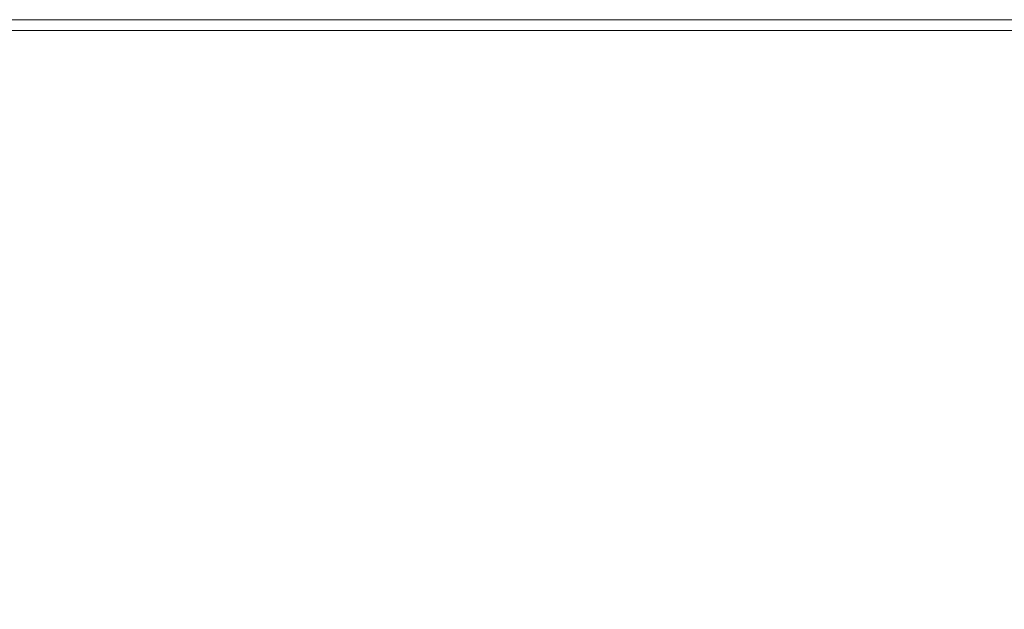
# Model space of a CAD drawing. Extents: x -795 to 795, y -503 to 503.
# Drawn here: x -535 to -361, y 399 to 503 of the extents above; entities that cross this region are included whole.
import ezdxf

# ---------------------------------------------------------------- set-up
doc = ezdxf.new("R2010")
doc.units = 0
doc.header["$LTSCALE"] = 500
doc.header["$MEASUREMENT"] = 0
doc.layers.add('CRS0', color=7, linetype='Continuous')

msp = doc.modelspace()

# ---------------------------------------------------------------- linework, layer by layer
at = {"layer": 'CRS0', "lineweight": 0}
for points, invisible_edges in [([(-487.7, 503.2, 187.3), (-550.3, 503.2, 187.3), (-550.3, 503.1, 195.2), (-487.7, 503.2, 187.3)], 15), ([(-550.3, 503.1, 195.2), (-487.7, 503.1, 195.2), (-487.7, 503.2, 187.3), (-550.3, 503.1, 195.2)], 15), ([(-487.7, 503.2, 168.7), (-550.3, 503.2, 168.7), (-550.3, 503.2, 178.4), (-487.7, 503.2, 168.7)], 14), ([(-550.3, 503.2, 178.4), (-487.7, 503.2, 178.4), (-487.7, 503.2, 168.7), (-550.3, 503.2, 178.4)], 15), ([(-487.7, 503.2, 187.3), (-487.7, 503.2, 178.4), (-550.3, 503.2, 178.4), (-487.7, 503.2, 187.3)], 15), ([(-550.3, 503.2, 178.4), (-550.3, 503.2, 187.3), (-487.7, 503.2, 187.3), (-550.3, 503.2, 178.4)], 15), ([(-487.7, 502.9, 201.5), (-487.7, 503.1, 195.2), (-550.3, 503.1, 195.2), (-487.7, 502.9, 201.5)], 15), ([(-550.3, 503.1, 195.2), (-550.3, 502.9, 201.5), (-487.7, 502.9, 201.5), (-550.3, 503.1, 195.2)], 15), ([(-487.7, 502.9, 201.5), (-550.3, 502.9, 201.5), (-550.3, 502.5, 205.4), (-487.7, 502.9, 201.5)], 15), ([(-550.3, 502.5, 205.4), (-487.7, 502.5, 205.4), (-487.7, 502.9, 201.5), (-550.3, 502.5, 205.4)], 15), ([(-487.7, 503.2, 187.3), (-487.7, 503.1, 195.2), (-425, 503.1, 195.2), (-487.7, 503.2, 187.3)], 15), ([(-425, 503.1, 195.2), (-425, 503.2, 187.3), (-487.7, 503.2, 187.3), (-425, 503.1, 195.2)], 15), ([(-487.7, 503.2, 168.7), (-487.7, 503.2, 178.4), (-425, 503.2, 178.4), (-487.7, 503.2, 168.7)], 15), ([(-425, 503.2, 178.4), (-425, 503.2, 168.7), (-487.7, 503.2, 168.7), (-425, 503.2, 178.4)], 13), ([(-487.7, 503.2, 187.3), (-425, 503.2, 187.3), (-425, 503.2, 178.4), (-487.7, 503.2, 187.3)], 15), ([(-425, 503.2, 178.4), (-487.7, 503.2, 178.4), (-487.7, 503.2, 187.3), (-425, 503.2, 178.4)], 15), ([(-487.7, 502.9, 201.5), (-425, 502.9, 201.5), (-425, 503.1, 195.2), (-487.7, 502.9, 201.5)], 15), ([(-425, 503.1, 195.2), (-487.7, 503.1, 195.2), (-487.7, 502.9, 201.5), (-425, 503.1, 195.2)], 15), ([(-487.7, 502.9, 201.5), (-487.7, 502.5, 205.4), (-425, 502.5, 205.4), (-487.7, 502.9, 201.5)], 15), ([(-425, 502.5, 205.4), (-425, 502.9, 201.5), (-487.7, 502.9, 201.5), (-425, 502.5, 205.4)], 15), ([(-362.4, 503.2, 187.3), (-425, 503.2, 187.3), (-425, 503.1, 195.2), (-362.4, 503.2, 187.3)], 15), ([(-425, 503.1, 195.2), (-362.4, 503.1, 195.2), (-362.4, 503.2, 187.3), (-425, 503.1, 195.2)], 15), ([(-362.4, 503.2, 187.3), (-362.4, 503.2, 178.4), (-425, 503.2, 178.4), (-362.4, 503.2, 187.3)], 15), ([(-425, 503.2, 178.4), (-425, 503.2, 187.3), (-362.4, 503.2, 187.3), (-425, 503.2, 178.4)], 15), ([(-362.4, 503.2, 168.7), (-425, 503.2, 168.7), (-425, 503.2, 178.4), (-362.4, 503.2, 168.7)], 14), ([(-425, 503.2, 178.4), (-362.4, 503.2, 178.4), (-362.4, 503.2, 168.7), (-425, 503.2, 178.4)], 15), ([(-362.4, 502.9, 201.5), (-362.4, 503.1, 195.2), (-425, 503.1, 195.2), (-362.4, 502.9, 201.5)], 15), ([(-425, 503.1, 195.2), (-425, 502.9, 201.5), (-362.4, 502.9, 201.5), (-425, 503.1, 195.2)], 15), ([(-362.4, 502.9, 201.5), (-425, 502.9, 201.5), (-425, 502.5, 205.4), (-362.4, 502.9, 201.5)], 15), ([(-425, 502.5, 205.4), (-362.4, 502.5, 205.4), (-362.4, 502.9, 201.5), (-425, 502.5, 205.4)], 15), ([(-362.4, 503.2, 187.3), (-362.4, 503.1, 195.2), (-299.8, 503.1, 195.2), (-362.4, 503.2, 187.3)], 15), ([(-299.8, 503.1, 195.2), (-299.8, 503.2, 187.3), (-362.4, 503.2, 187.3), (-299.8, 503.1, 195.2)], 15), ([(-362.4, 503.2, 168.7), (-362.4, 503.2, 178.4), (-299.8, 503.2, 178.4), (-362.4, 503.2, 168.7)], 15), ([(-299.8, 503.2, 178.4), (-299.8, 503.2, 168.7), (-362.4, 503.2, 168.7), (-299.8, 503.2, 178.4)], 13), ([(-362.4, 503.2, 187.3), (-299.8, 503.2, 187.3), (-299.8, 503.2, 178.4), (-362.4, 503.2, 187.3)], 15), ([(-299.8, 503.2, 178.4), (-362.4, 503.2, 178.4), (-362.4, 503.2, 187.3), (-299.8, 503.2, 178.4)], 15), ([(-362.4, 502.9, 201.5), (-299.8, 502.9, 201.5), (-299.8, 503.1, 195.2), (-362.4, 502.9, 201.5)], 15), ([(-299.8, 503.1, 195.2), (-362.4, 503.1, 195.2), (-362.4, 502.9, 201.5), (-299.8, 503.1, 195.2)], 15), ([(-362.4, 502.9, 201.5), (-362.4, 502.5, 205.4), (-299.8, 502.5, 205.4), (-362.4, 502.9, 201.5)], 15), ([(-299.8, 502.5, 205.4), (-299.8, 502.9, 201.5), (-362.4, 502.9, 201.5), (-299.8, 502.5, 205.4)], 15), ([(-487.7, 501.3, 207.8), (-487.7, 502.5, 205.4), (-550.3, 502.5, 205.4), (-487.7, 501.3, 207.8)], 15), ([(-550.3, 502.5, 205.4), (-550.3, 501.3, 207.8), (-487.7, 501.3, 207.8), (-550.3, 502.5, 205.4)], 15), ([(-487.7, 501.3, 207.8), (-550.3, 501.3, 207.8), (-550.3, 498.5, 208.8), (-487.7, 501.3, 207.8)], 14), ([(-550.3, 498.5, 208.8), (-487.7, 498.5, 208.8), (-487.7, 501.3, 207.8), (-550.3, 498.5, 208.8)], 15), ([(-487.7, 501.3, 207.8), (-425, 501.3, 207.8), (-425, 502.5, 205.4), (-487.7, 501.3, 207.8)], 14), ([(-425, 502.5, 205.4), (-487.7, 502.5, 205.4), (-487.7, 501.3, 207.8), (-425, 502.5, 205.4)], 15), ([(-487.7, 501.3, 207.8), (-487.7, 498.5, 208.8), (-425, 498.6, 208.8), (-487.7, 501.3, 207.8)], 15), ([(-425, 498.6, 208.8), (-425, 501.3, 207.8), (-487.7, 501.3, 207.8), (-425, 498.6, 208.8)], 15), ([(-362.4, 501.3, 207.8), (-362.4, 502.5, 205.4), (-425, 502.5, 205.4), (-362.4, 501.3, 207.8)], 15), ([(-425, 502.5, 205.4), (-425, 501.3, 207.8), (-362.4, 501.3, 207.8), (-425, 502.5, 205.4)], 13), ([(-362.4, 501.3, 207.8), (-425, 501.3, 207.8), (-425, 498.6, 208.8), (-362.4, 501.3, 207.8)], 15), ([(-425, 498.6, 208.8), (-362.4, 498.6, 208.8), (-362.4, 501.3, 207.8), (-425, 498.6, 208.8)], 15), ([(-362.4, 501.3, 207.8), (-299.8, 501.3, 207.8), (-299.8, 502.5, 205.4), (-362.4, 501.3, 207.8)], 15), ([(-299.8, 502.5, 205.4), (-362.4, 502.5, 205.4), (-362.4, 501.3, 207.8), (-299.8, 502.5, 205.4)], 15), ([(-362.4, 501.3, 207.8), (-362.4, 498.6, 208.8), (-299.8, 498.6, 208.8), (-362.4, 501.3, 207.8)], 15), ([(-299.8, 498.6, 208.8), (-299.8, 501.3, 207.8), (-362.4, 501.3, 207.8), (-299.8, 498.6, 208.8)], 13), ([(-487.7, 493.6, 209.3), (-487.7, 498.5, 208.8), (-550.3, 498.5, 208.8), (-487.7, 493.6, 209.3)], 15), ([(-550.3, 498.5, 208.8), (-550.3, 493.6, 209.3), (-487.7, 493.6, 209.3), (-550.3, 498.5, 208.8)], 15), ([(-487.7, 493.6, 209.3), (-425, 493.7, 209.3), (-425, 498.6, 208.8), (-487.7, 493.6, 209.3)], 15), ([(-425, 498.6, 208.8), (-487.7, 498.5, 208.8), (-487.7, 493.6, 209.3), (-425, 498.6, 208.8)], 15), ([(-362.4, 493.8, 209.3), (-362.4, 498.6, 208.8), (-425, 498.6, 208.8), (-362.4, 493.8, 209.3)], 15), ([(-425, 498.6, 208.8), (-425, 493.7, 209.3), (-362.4, 493.8, 209.3), (-425, 498.6, 208.8)], 15), ([(-362.4, 493.8, 209.3), (-299.8, 493.8, 209.3), (-299.8, 498.6, 208.8), (-362.4, 493.8, 209.3)], 15), ([(-299.8, 498.6, 208.8), (-362.4, 498.6, 208.8), (-362.4, 493.8, 209.3), (-299.8, 498.6, 208.8)], 15), ([(-487.7, 493.6, 209.3), (-550.3, 493.6, 209.3), (-550.3, 485.9, 209.5), (-487.7, 493.6, 209.3)], 15), ([(-550.3, 485.9, 209.5), (-487.7, 485.9, 209.5), (-487.7, 493.6, 209.3), (-550.3, 485.9, 209.5)], 15), ([(-425, 486.1, 209.5), (-425, 493.7, 209.3), (-487.7, 493.6, 209.3), (-425, 486.1, 209.5)], 15), ([(-487.7, 493.6, 209.3), (-487.7, 485.9, 209.5), (-425, 486.1, 209.5), (-487.7, 493.6, 209.3)], 15), ([(-362.4, 493.8, 209.3), (-425, 493.7, 209.3), (-425, 486.1, 209.5), (-362.4, 493.8, 209.3)], 15), ([(-425, 486.1, 209.5), (-362.4, 486.2, 209.5), (-362.4, 493.8, 209.3), (-425, 486.1, 209.5)], 15), ([(-362.4, 493.8, 209.3), (-362.4, 486.2, 209.5), (-299.8, 486.2, 209.5), (-362.4, 493.8, 209.3)], 15), ([(-299.8, 486.2, 209.5), (-299.8, 493.8, 209.3), (-362.4, 493.8, 209.3), (-299.8, 486.2, 209.5)], 15), ([(-487.7, 476.8, 209.6), (-487.7, 485.9, 209.5), (-550.3, 485.9, 209.5), (-487.7, 476.8, 209.6)], 15), ([(-550.3, 485.9, 209.5), (-550.3, 476.7, 209.6), (-487.7, 476.8, 209.6), (-550.3, 485.9, 209.5)], 15), ([(-487.7, 476.8, 209.6), (-425, 477, 209.6), (-425, 486.1, 209.5), (-487.7, 476.8, 209.6)], 15), ([(-425, 486.1, 209.5), (-487.7, 485.9, 209.5), (-487.7, 476.8, 209.6), (-425, 486.1, 209.5)], 15), ([(-362.4, 477.1, 209.6), (-362.4, 486.2, 209.5), (-425, 486.1, 209.5), (-362.4, 477.1, 209.6)], 15), ([(-425, 486.1, 209.5), (-425, 477, 209.6), (-362.4, 477.1, 209.6), (-425, 486.1, 209.5)], 15), ([(-362.4, 477.1, 209.6), (-299.8, 477.3, 209.6), (-299.8, 486.2, 209.5), (-362.4, 477.1, 209.6)], 15), ([(-299.8, 486.2, 209.5), (-362.4, 486.2, 209.5), (-362.4, 477.1, 209.6), (-299.8, 486.2, 209.5)], 15), ([(-487.7, 476.8, 209.6), (-550.3, 476.7, 209.6), (-550.2, 467.4, 209.6), (-487.7, 476.8, 209.6)], 15), ([(-550.2, 467.4, 209.6), (-487.6, 467.6, 209.6), (-487.7, 476.8, 209.6), (-550.2, 467.4, 209.6)], 15), ([(-425, 467.8, 209.6), (-425, 477, 209.6), (-487.7, 476.8, 209.6), (-425, 467.8, 209.6)], 15), ([(-487.7, 476.8, 209.6), (-487.6, 467.6, 209.6), (-425, 467.8, 209.6), (-487.7, 476.8, 209.6)], 15), ([(-362.4, 477.1, 209.6), (-425, 477, 209.6), (-425, 467.8, 209.6), (-362.4, 477.1, 209.6)], 15), ([(-425, 467.8, 209.6), (-362.4, 468.1, 209.6), (-362.4, 477.1, 209.6), (-425, 467.8, 209.6)], 15), ([(-299.9, 468.2, 209.6), (-299.8, 477.3, 209.6), (-362.4, 477.1, 209.6), (-299.9, 468.2, 209.6)], 15), ([(-362.4, 477.1, 209.6), (-362.4, 468.1, 209.6), (-299.9, 468.2, 209.6), (-362.4, 477.1, 209.6)], 15), ([(-362.5, 460.2, 209.6), (-362.4, 468.1, 209.6), (-425, 467.8, 209.6), (-362.5, 460.2, 209.6)], 15), ([(-362.5, 460.2, 209.6), (-300, 460.4, 209.5), (-299.9, 468.2, 209.6), (-362.5, 460.2, 209.6)], 15), ([(-299.9, 468.2, 209.6), (-362.4, 468.1, 209.6), (-362.5, 460.2, 209.6), (-299.9, 468.2, 209.6)], 15), ([(-487.6, 459.8, 209.6), (-487.6, 467.6, 209.6), (-550.2, 467.4, 209.6), (-487.6, 459.8, 209.6)], 15), ([(-550.2, 467.4, 209.6), (-550.1, 459.6, 209.6), (-487.6, 459.8, 209.6), (-550.2, 467.4, 209.6)], 15), ([(-487.6, 459.8, 209.6), (-425, 460, 209.6), (-425, 467.8, 209.6), (-487.6, 459.8, 209.6)], 15), ([(-425, 467.8, 209.6), (-487.6, 467.6, 209.6), (-487.6, 459.8, 209.6), (-425, 467.8, 209.6)], 15), ([(-425, 467.8, 209.6), (-425, 460, 209.6), (-362.5, 460.2, 209.6), (-425, 467.8, 209.6)], 15), ([(-487.6, 459.8, 209.6), (-550.1, 459.6, 209.6), (-549.9, 454.4, 209.5), (-487.6, 459.8, 209.6)], 15), ([(-549.9, 454.4, 209.5), (-487.5, 454.6, 209.5), (-487.6, 459.8, 209.6), (-549.9, 454.4, 209.5)], 15), ([(-425, 454.8, 209.5), (-425, 460, 209.6), (-487.6, 459.8, 209.6), (-425, 454.8, 209.5)], 15), ([(-487.6, 459.8, 209.6), (-487.5, 454.6, 209.5), (-425, 454.8, 209.5), (-487.6, 459.8, 209.6)], 15), ([(-362.5, 460.2, 209.6), (-425, 460, 209.6), (-425, 454.8, 209.5), (-362.5, 460.2, 209.6)], 15), ([(-425, 454.8, 209.5), (-362.6, 455.1, 209.4), (-362.5, 460.2, 209.6), (-425, 454.8, 209.5)], 15), ([(-362.5, 460.2, 209.6), (-362.6, 455.1, 209.4), (-300.3, 455.3, 209.4), (-362.5, 460.2, 209.6)], 15), ([(-300.3, 455.3, 209.4), (-300, 460.4, 209.5), (-362.5, 460.2, 209.6), (-300.3, 455.3, 209.4)], 15), ([(-487.4, 451.5, 209.4), (-487.5, 454.6, 209.5), (-549.9, 454.4, 209.5), (-487.4, 451.5, 209.4)], 15), ([(-549.9, 454.4, 209.5), (-549.7, 451.3, 209.5), (-487.4, 451.5, 209.4), (-549.9, 454.4, 209.5)], 15), ([(-425, 454.8, 209.5), (-487.5, 454.6, 209.5), (-487.4, 451.5, 209.4), (-425, 454.8, 209.5)], 15), ([(-487.4, 451.5, 209.4), (-425, 451.7, 209.4), (-425, 454.8, 209.5), (-487.4, 451.5, 209.4)], 15), ([(-362.7, 451.9, 209.3), (-362.6, 455.1, 209.4), (-425, 454.8, 209.5), (-362.7, 451.9, 209.3)], 15), ([(-425, 454.8, 209.5), (-425, 451.7, 209.4), (-362.7, 451.9, 209.3), (-425, 454.8, 209.5)], 15), ([(-362.7, 451.9, 209.3), (-300.6, 452.1, 209.2), (-300.3, 455.3, 209.4), (-362.7, 451.9, 209.3)], 15), ([(-300.3, 455.3, 209.4), (-362.6, 455.1, 209.4), (-362.7, 451.9, 209.3), (-300.3, 455.3, 209.4)], 15), ([(-487.4, 451.5, 209.4), (-549.7, 451.3, 209.5), (-549.4, 449.6, 209.4), (-487.4, 451.5, 209.4)], 15), ([(-549.4, 449.6, 209.4), (-487.3, 449.8, 209.3), (-487.4, 451.5, 209.4), (-549.4, 449.6, 209.4)], 15), ([(-425, 449.9, 209.2), (-425, 451.7, 209.4), (-487.4, 451.5, 209.4), (-425, 449.9, 209.2)], 15), ([(-487.4, 451.5, 209.4), (-487.3, 449.8, 209.3), (-425, 449.9, 209.2), (-487.4, 451.5, 209.4)], 15), ([(-362.7, 451.9, 209.3), (-425, 451.7, 209.4), (-425, 449.9, 209.2), (-362.7, 451.9, 209.3)], 15), ([(-425, 449.9, 209.2), (-362.8, 450, 209.1), (-362.7, 451.9, 209.3), (-425, 449.9, 209.2)], 15), ([(-362.7, 451.9, 209.3), (-362.8, 450, 209.1), (-301, 450.2, 209), (-362.7, 451.9, 209.3)], 15), ([(-301, 450.2, 209), (-300.6, 452.1, 209.2), (-362.7, 451.9, 209.3), (-301, 450.2, 209)], 15), ([(-487.2, 448.7, 209.2), (-487.3, 449.8, 209.3), (-549.4, 449.6, 209.4), (-487.2, 448.7, 209.2)], 15), ([(-549.4, 449.6, 209.4), (-549.1, 448.7, 209.3), (-487.2, 448.7, 209.2), (-549.4, 449.6, 209.4)], 15), ([(-425, 449.9, 209.2), (-487.3, 449.8, 209.3), (-487.2, 448.7, 209.2), (-425, 449.9, 209.2)], 15), ([(-487.2, 448.7, 209.2), (-425, 448.8, 209), (-425, 449.9, 209.2), (-487.2, 448.7, 209.2)], 15), ([(-425, 447.8, 208.8), (-425, 448.8, 209), (-487.2, 448.7, 209.2), (-425, 447.8, 208.8)], 15), ([(-362.9, 448.9, 208.9), (-362.8, 450, 209.1), (-425, 449.9, 209.2), (-362.9, 448.9, 208.9)], 15), ([(-425, 449.9, 209.2), (-425, 448.8, 209), (-362.9, 448.9, 208.9), (-425, 449.9, 209.2)], 15), ([(-362.9, 448.9, 208.9), (-425, 448.8, 209), (-425, 447.8, 208.8), (-362.9, 448.9, 208.9)], 15), ([(-425, 447.8, 208.8), (-363, 447.7, 208.6), (-362.9, 448.9, 208.9), (-425, 447.8, 208.8)], 15), ([(-362.9, 448.9, 208.9), (-363, 447.7, 208.6), (-301.6, 447.8, 208.4), (-362.9, 448.9, 208.9)], 15), ([(-362.9, 448.9, 208.9), (-301.3, 449, 208.7), (-301, 450.2, 209), (-362.9, 448.9, 208.9)], 15), ([(-301, 450.2, 209), (-362.8, 450, 209.1), (-362.9, 448.9, 208.9), (-301, 450.2, 209)], 15), ([(-301.6, 447.8, 208.4), (-301.3, 449, 208.7), (-362.9, 448.9, 208.9), (-301.6, 447.8, 208.4)], 15), ([(-548.8, 447.8, 209.1), (-549.4, 445.4, 208.8), (-487.5, 445.5, 208.6), (-548.8, 447.8, 209.1)], 15), ([(-487.2, 448.7, 209.2), (-549.1, 448.7, 209.3), (-548.8, 447.8, 209.1), (-487.2, 448.7, 209.2)], 15), ([(-548.8, 447.8, 209.1), (-487.1, 447.8, 209), (-487.2, 448.7, 209.2), (-548.8, 447.8, 209.1)], 15), ([(-487.5, 445.5, 208.6), (-487.1, 447.8, 209), (-548.8, 447.8, 209.1), (-487.5, 445.5, 208.6)], 15), ([(-487.5, 445.5, 208.6), (-425.3, 445.6, 208.4), (-425, 447.8, 208.8), (-487.5, 445.5, 208.6)], 15), ([(-425, 447.8, 208.8), (-487.1, 447.8, 209), (-487.5, 445.5, 208.6), (-425, 447.8, 208.8)], 15), ([(-487.2, 448.7, 209.2), (-487.1, 447.8, 209), (-425, 447.8, 208.8), (-487.2, 448.7, 209.2)], 15), ([(-425, 447.8, 208.8), (-425.3, 445.6, 208.4), (-363.3, 445.8, 208.1), (-425, 447.8, 208.8)], 15), ([(-363.3, 445.8, 208.1), (-363, 447.7, 208.6), (-425, 447.8, 208.8), (-363.3, 445.8, 208.1)], 15), ([(-363.3, 445.8, 208.1), (-302, 446, 207.8), (-301.6, 447.8, 208.4), (-363.3, 445.8, 208.1)], 15), ([(-301.6, 447.8, 208.4), (-363, 447.7, 208.6), (-363.3, 445.8, 208.1), (-301.6, 447.8, 208.4)], 15), ([(-487.5, 445.5, 208.6), (-549.4, 445.4, 208.8), (-551.9, 440.2, 208.3), (-487.5, 445.5, 208.6)], 15), ([(-551.9, 440.2, 208.3), (-489, 440.7, 207.9), (-487.5, 445.5, 208.6), (-551.9, 440.2, 208.3)], 15), ([(-487.5, 445.5, 208.6), (-489, 440.7, 207.9), (-426.2, 441.3, 207.4), (-487.5, 445.5, 208.6)], 15), ([(-426.2, 441.3, 207.4), (-425.3, 445.6, 208.4), (-487.5, 445.5, 208.6), (-426.2, 441.3, 207.4)], 15), ([(-363.3, 445.8, 208.1), (-425.3, 445.6, 208.4), (-426.2, 441.3, 207.4), (-363.3, 445.8, 208.1)], 15), ([(-426.2, 441.3, 207.4), (-364, 442.1, 207), (-363.3, 445.8, 208.1), (-426.2, 441.3, 207.4)], 15), ([(-363.3, 445.8, 208.1), (-364, 442.1, 207), (-302.9, 442.9, 206.8), (-363.3, 445.8, 208.1)], 15), ([(-302.9, 442.9, 206.8), (-302, 446, 207.8), (-363.3, 445.8, 208.1), (-302.9, 442.9, 206.8)], 15), ([(-365.2, 435.7, 205.4), (-364, 442.1, 207), (-426.2, 441.3, 207.4), (-365.2, 435.7, 205.4)], 15), ([(-365.2, 435.7, 205.4), (-304.4, 437.9, 205.1), (-302.9, 442.9, 206.8), (-365.2, 435.7, 205.4)], 15), ([(-302.9, 442.9, 206.8), (-364, 442.1, 207), (-365.2, 435.7, 205.4), (-302.9, 442.9, 206.8)], 15), ([(-551.9, 440.2, 208.3), (-557.3, 430.7, 207.2), (-492.1, 431.9, 206.5), (-551.9, 440.2, 208.3)], 15), ([(-492.1, 431.9, 206.5), (-489, 440.7, 207.9), (-551.9, 440.2, 208.3), (-492.1, 431.9, 206.5)], 15), ([(-492.1, 431.9, 206.5), (-427.9, 433.7, 205.9), (-426.2, 441.3, 207.4), (-492.1, 431.9, 206.5)], 15), ([(-426.2, 441.3, 207.4), (-489, 440.7, 207.9), (-492.1, 431.9, 206.5), (-426.2, 441.3, 207.4)], 15), ([(-426.2, 441.3, 207.4), (-427.9, 433.7, 205.9), (-365.2, 435.7, 205.4), (-426.2, 441.3, 207.4)], 15), ([(-306.8, 430.4, 202.7), (-304.4, 437.9, 205.1), (-365.2, 435.7, 205.4), (-306.8, 430.4, 202.7)], 15), ([(-365.2, 435.7, 205.4), (-427.9, 433.7, 205.9), (-430.7, 421.6, 203.4), (-365.2, 435.7, 205.4)], 15), ([(-430.7, 421.6, 203.4), (-367.1, 425.9, 202.9), (-365.2, 435.7, 205.4), (-430.7, 421.6, 203.4)], 15), ([(-365.2, 435.7, 205.4), (-367.1, 425.9, 202.9), (-306.8, 430.4, 202.7), (-365.2, 435.7, 205.4)], 15), ([(-430.7, 421.6, 203.4), (-427.9, 433.7, 205.9), (-492.1, 431.9, 206.5), (-430.7, 421.6, 203.4)], 15), ([(-492.1, 431.9, 206.5), (-557.3, 430.7, 207.2), (-566.4, 415.3, 205.7), (-492.1, 431.9, 206.5)], 15), ([(-566.4, 415.3, 205.7), (-497.3, 417.9, 204.4), (-492.1, 431.9, 206.5), (-566.4, 415.3, 205.7)], 15), ([(-492.1, 431.9, 206.5), (-497.3, 417.9, 204.4), (-430.7, 421.6, 203.4), (-492.1, 431.9, 206.5)], 15), ([(-368.9, 414.2, 200), (-308.8, 421.7, 199.9), (-306.8, 430.4, 202.7), (-368.9, 414.2, 200)], 15), ([(-306.8, 430.4, 202.7), (-367.1, 425.9, 202.9), (-368.9, 414.2, 200), (-306.8, 430.4, 202.7)], 15), ([(-368.9, 414.2, 200), (-367.1, 425.9, 202.9), (-430.7, 421.6, 203.4), (-368.9, 414.2, 200)], 15), ([(-501.3, 399.8, 201.8), (-433.2, 406.7, 200.6), (-430.7, 421.6, 203.4), (-501.3, 399.8, 201.8)], 15), ([(-430.7, 421.6, 203.4), (-497.3, 417.9, 204.4), (-501.3, 399.8, 201.8), (-430.7, 421.6, 203.4)], 15), ([(-430.7, 421.6, 203.4), (-433.2, 406.7, 200.6), (-368.9, 414.2, 200), (-430.7, 421.6, 203.4)], 15), ([(-309, 413.1, 197), (-308.8, 421.7, 199.9), (-368.9, 414.2, 200), (-309, 413.1, 197)], 15), ([(-501.3, 399.8, 201.8), (-497.3, 417.9, 204.4), (-566.4, 415.3, 205.7), (-501.3, 399.8, 201.8)], 15), ([(-566.4, 415.3, 205.7), (-572.6, 394.2, 203.7), (-501.3, 399.8, 201.8), (-566.4, 415.3, 205.7)], 15), ([(-368.9, 414.2, 200), (-433.2, 406.7, 200.6), (-433.8, 390.7, 197.6), (-368.9, 414.2, 200)], 15), ([(-433.8, 390.7, 197.6), (-369.7, 402.3, 196.9), (-368.9, 414.2, 200), (-433.8, 390.7, 197.6)], 15), ([(-368.9, 414.2, 200), (-369.7, 402.3, 196.9), (-309, 413.1, 197), (-368.9, 414.2, 200)], 15), ([(-370.1, 392.2, 194.4), (-308.3, 406, 194.7), (-309, 413.1, 197), (-370.1, 392.2, 194.4)], 15), ([(-309, 413.1, 197), (-369.7, 402.3, 196.9), (-370.1, 392.2, 194.4), (-309, 413.1, 197)], 15), ([(-433.8, 390.7, 197.6), (-433.2, 406.7, 200.6), (-501.3, 399.8, 201.8), (-433.8, 390.7, 197.6)], 15), ([(-307.7, 401.5, 193.2), (-308.3, 406, 194.7), (-370.1, 392.2, 194.4), (-307.7, 401.5, 193.2)], 15), ([(-370.1, 392.2, 194.4), (-369.7, 402.3, 196.9), (-433.8, 390.7, 197.6), (-370.1, 392.2, 194.4)], 15), ([(-370.3, 382.5, 191.7), (-307.3, 399, 192.2), (-307.7, 401.5, 193.2), (-370.3, 382.5, 191.7)], 15), ([(-307.7, 401.5, 193.2), (-370.2, 385.9, 192.7), (-370.3, 382.5, 191.7), (-307.7, 401.5, 193.2)], 15), ([(-370.1, 392.2, 194.4), (-370.2, 385.9, 192.7), (-307.7, 401.5, 193.2), (-370.1, 392.2, 194.4)], 15), ([(-501.3, 399.8, 201.8), (-572.6, 394.2, 203.7), (-569.5, 367.3, 201.3), (-501.3, 399.8, 201.8)], 15), ([(-569.5, 367.3, 201.3), (-500.5, 378.9, 199), (-501.3, 399.8, 201.8), (-569.5, 367.3, 201.3)], 15), ([(-501.3, 399.8, 201.8), (-500.5, 378.9, 199), (-433.8, 390.7, 197.6), (-501.3, 399.8, 201.8)], 15)]:
    msp.add_3dface(points, dxfattribs=dict(at, invisible_edges=invisible_edges))

doc.saveas('drawing.dxf')
